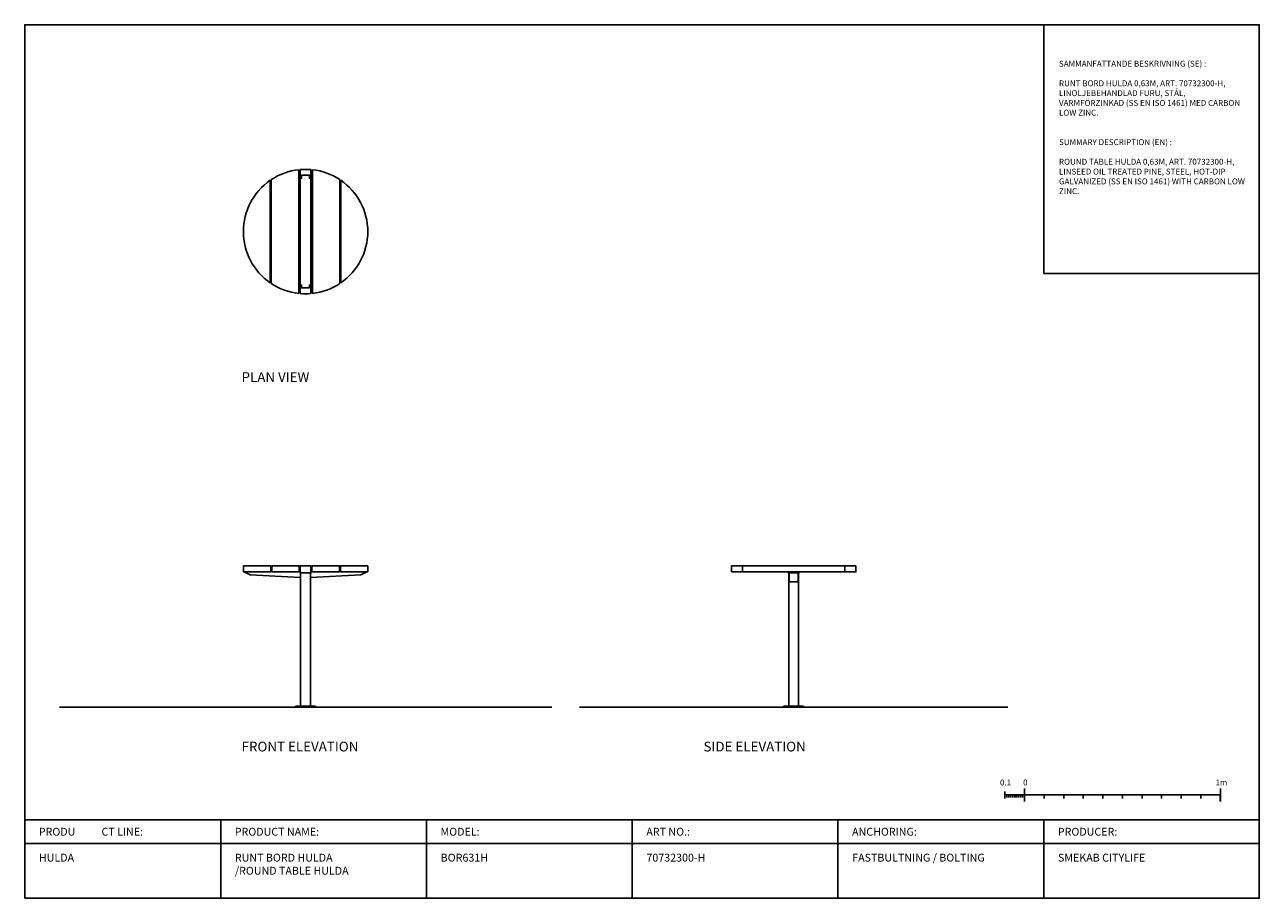
# Model space of a CAD drawing. Units: millimetres. Extents: x 11 to 108113, y -14 to 14238.
# Drawn here: x 16978 to 23278, y 6205 to 10660 of the extents above; entities that cross this region are included whole.
import ezdxf

# ---------------------------------------------------------------- set-up
doc = ezdxf.new("R2010")
doc.units = ezdxf.units.MM
doc.header["$LTSCALE"] = 50
doc.layers.get('0').update_dxf_attribs({"color": 255})

msp = doc.modelspace()

# ---------------------------------------------------------------- hatches: boundary and pattern name
for points in [[(22075, 6732.2), (22085, 6732.2), (22085, 6699.7), (22075, 6699.7)], [(23075, 6732.2), (23085, 6732.2), (23085, 6699.7), (23075, 6699.7)]]:
    msp.add_hatch(color=256).paths.add_polyline_path(points)

# ---------------------------------------------------------------- linework, layer by layer
for p, q in [((20640.4, 7900), (20640.4, 7870)), ((21163.5, 7900), (21163.5, 7870)), ((18099, 7870), (18129, 7855)), ((18129, 7855), (18386.5, 7840.6)), ((18386.5, 7865), (18386.5, 7185)), ((18436.5, 7865), (18436.5, 7185)), ((18436.5, 7840.6), (18694, 7855)), ((18724, 7870), (18694, 7855)), ((20877, 7865), (20877, 7185)), ((20927, 7865), (20927, 7185)), ((17155.3, 7180), (19667.7, 7180)), ((19809.3, 7180), (21994.7, 7180)), ((21980, 6714.7), (21980, 6749.7)), ((22080, 6699.7), (22080, 6764.7)), ((23080, 6699.7), (23080, 6764.7)), ((21990, 6719.7), (21990, 6732.2)), ((22000, 6719.7), (22000, 6732.2)), ((22010, 6719.7), (22010, 6732.2)), ((22020, 6719.7), (22020, 6732.2)), ((22030, 6719.7), (22030, 6732.2)), ((22040, 6719.7), (22040, 6732.2)), ((22050, 6719.7), (22050, 6732.2)), ((22060, 6719.7), (22060, 6732.2)), ((22070, 6719.7), (22070, 6732.2)), ((22180, 6714.7), (22180, 6732.2)), ((22280, 6714.7), (22280, 6732.2)), ((22380, 6714.7), (22380, 6732.2)), ((22480, 6714.7), (22480, 6732.2)), ((22580, 6714.7), (22580, 6732.2)), ((22680, 6714.7), (22680, 6732.2)), ((22780, 6714.7), (22780, 6732.2)), ((22880, 6714.7), (22880, 6732.2)), ((22980, 6714.7), (22980, 6732.2)), ((23278.3, 6605.4), (16978.3, 6605.4)), ((17978.3, 6605.4), (17978.3, 6205.4)), ((19028.3, 6605.4), (19028.3, 6205.4)), ((20078.3, 6605.4), (20078.3, 6205.4)), ((21128.3, 6605.4), (21128.3, 6205.4)), ((22178.3, 6605.4), (22178.3, 6205.4)), ((23278.3, 6485.4), (16978.3, 6485.4))]:
    msp.add_line(p, q)
for points in [[(16978.3, 6205.4), (23278.3, 6205.4), (23278.3, 10660.4), (16978.3, 10660.4)], [(22178.3, 10660.4), (23278.3, 10660.4), (23278.3, 9392.4), (22178.3, 9392.4)], [(18094, 7870), (18234, 7870), (18234, 7900), (18094, 7900)], [(18239, 7870), (18379, 7870), (18379, 7900), (18239, 7900)], [(18384, 7865), (18439, 7865), (18439, 7900), (18384, 7900)], [(18444, 7870), (18584, 7870), (18584, 7900), (18444, 7900)], [(18589, 7870), (18729, 7870), (18729, 7900), (18589, 7900)], [(20584.5, 7870), (21219.5, 7870), (21219.5, 7900), (20584.5, 7900)], [(20879, 7819), (20925, 7819), (20925, 7865), (20879, 7865)], [(18361.5, 7180), (18461.5, 7180), (18461.5, 7185), (18361.5, 7185)], [(20852, 7180), (20952, 7180), (20952, 7185), (20852, 7185)]]:
    msp.add_lwpolyline(points, close=True)
for points in [[(18376.5, 9289.7), (18376.5, 9920.8)], [(18384, 9921.6), (18384, 9289)], [(18384, 9877.8), (18391.5, 9877.8), (18391.5, 9892.8), (18431.5, 9892.8), (18431.5, 9877.8), (18439, 9877.8)], [(18439, 9289), (18439, 9921.6)], [(18446.5, 9920.8), (18446.5, 9289.7)], [(18231.5, 9343.7), (18231.5, 9866.8)], [(18236.5, 9870.2), (18236.5, 9340.4)], [(18586.5, 9340.4), (18586.5, 9870.2)], [(18591.5, 9866.8), (18591.5, 9343.7)], [(18384, 9332.8), (18391.5, 9332.8), (18391.5, 9317.8), (18431.5, 9317.8), (18431.5, 9332.8), (18439, 9332.8)], [(20874.5, 7870), (20874.5, 7865), (20929.5, 7865), (20929.5, 7870)], [(21980, 6732.2), (22080, 6732.2)], [(22080, 6732.2), (22580, 6732.2)], [(22580, 6732.2), (23080, 6732.2)]]:
    msp.add_lwpolyline(points)
for start, end in [(96.32893, 123.44808), (85.03115, 94.96885), (56.55192, 83.67107), (124.53636, 235.46364), (304.53636, 55.46364), (236.55192, 263.67107), (276.32893, 303.44808), (265.03115, 274.96885)]:
    msp.add_arc((18411.5, 9605.3), 317.5, start, end)

# ---------------------------------------------------------------- texts
at = {"attachment_point": 1}
for s, width, heights, insert, char_height in [('{\\Fisocp|c0;SAMMANFATTANDE BESKRIVNING (SE) :\\P\\P\\pxa0.66667,sm1.15833;RUNT BORD HULDA 0,63M, ART. 70732300-H, LINOLJEBEHANDLAD FURU, STÅL, VARMFÖRZINKAD (SS EN ISO 1461) MED CARBON LOW ZINC. \\fAptos|b0|i0|c0|p34;  \\P\\ps*;     \\Fisocp|c0;\\P\\pa0.25;\\P\\PSUMMARY DESCRIPTION (EN) :\\P\\PROUND TABLE HULDA 0,63M, ART. 70732300-H, LINSEED OIL TREATED PINE, STEEL, HOT-DIP GALVANIZED (SS EN ISO 1461) WITH CARBON LOW ZINC. \\fAptos|b0|i0|c0|p34;   \\Fisocp|c0; \\fAptos|b0|i0|c0|p34; }', 958.001, [1269.1], (22256.1, 10476.5), 30), ('{\\Fisocp|c0;PLAN VIEW}', 632.429, [206.8], (18085, 8888.4), 50), ('{\\Fisocp|c0;FRONT ELEVATION}', 632.429, [206.8], (18085, 7004.1), 50), ('{\\Fisocp|c0;SIDE ELEVATION}', 632.429, [206.8], (20442.1, 7004.1), 50), ('{\\Fisocp|c0;PRODU^ICT LINE:}', 758.722, [500], (17050.2, 6564.8), 40), ('{\\Fisocp|c0;PRODUCT NAME:}', 758.722, [500], (18050.2, 6564.8), 40), ('{\\Fisocp|c0;MODEL:}', 758.722, [500], (19100.2, 6564.8), 40), ('{\\Fisocp|c0;ART NO.:}', 758.722, [500], (20150.2, 6564.8), 40), ('{\\Fisocp|c0;ANCHORING:}', 758.722, [500], (21200.2, 6564.8), 40), ('{\\Fisocp|c0;PRODUCER:}', 758.722, [500], (22250.2, 6564.8), 40), ('{\\Fisocp|c0;HULDA}', 1016.809, [454.5], (17050.9, 6432.6), 40), ('{\\Fisocp|c0;RUNT BORD HULDA\\P/ROUND TABLE HULDA}', 1016.809, [454.5], (18050.9, 6432.6), 40), ('\\pxt4;{\\Fisocp|c0;BOR631H}', 1016.809, [454.5], (19100.9, 6432.6), 40), ('{\\Fisocp|c0;70732300-H}', 1016.809, [454.5], (20150.9, 6432.6), 40), ('\\pxsa0.5875;{\\Fisocp|c0;FASTBULTNING / BOLTING}', 1050, [454.5], (21200.9, 6432.6), 40), ('{\\Fisocp|c0;SMEKAB CITYLIFE}', 1016.809, [454.5], (22250.9, 6432.6), 40)]:
    msp.add_mtext_dynamic_manual_height_columns(s, width=width, gutter_width=12.5, heights=heights, dxfattribs=dict(at, insert=insert, char_height=char_height))
at = {"char_height": 30, "width": 139.455, "attachment_point": 1}
for s, insert in [('0.1', (21955, 6811)), ('0', (22072.8, 6811)), ('1m', (23054.7, 6811))]:
    msp.add_mtext(s, dxfattribs=dict(at, insert=insert))

doc.saveas('drawing.dxf')
